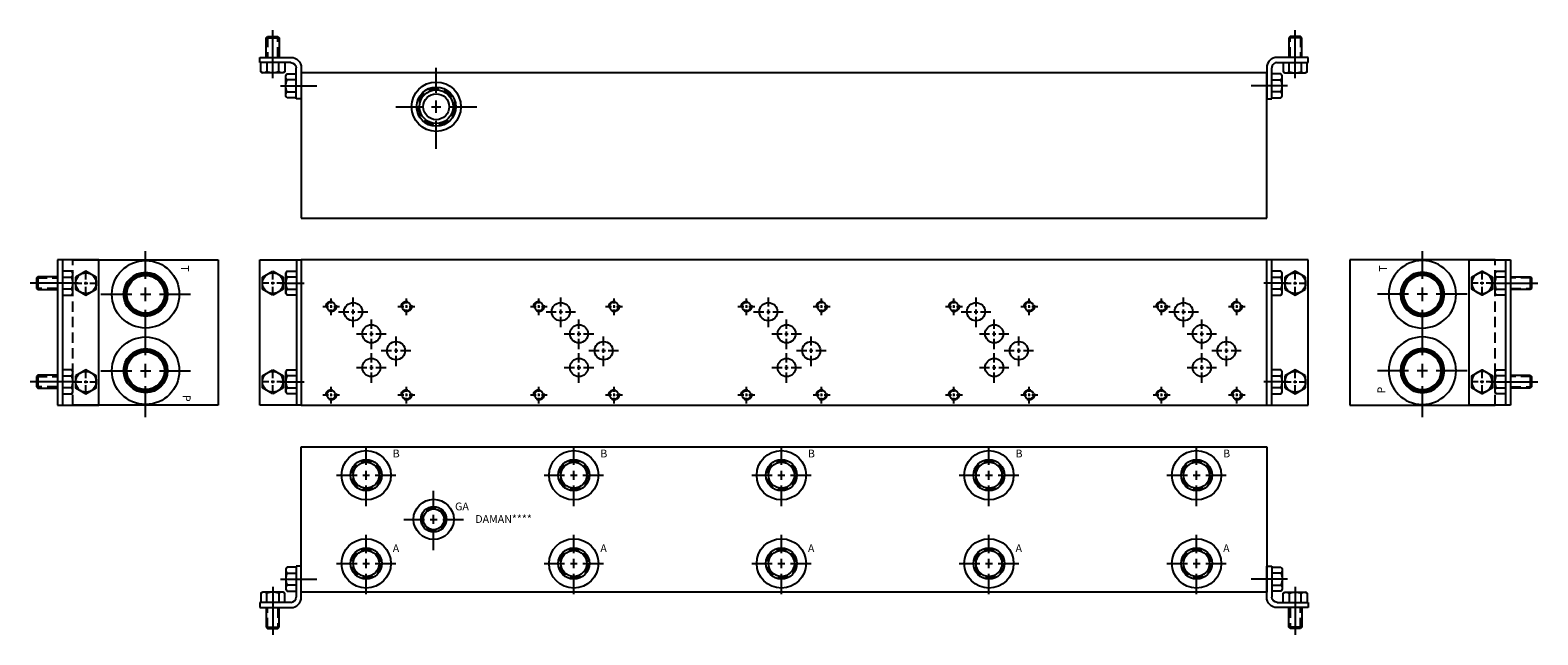
# Model space of a CAD drawing. Extents: x -1.5 to 34.8, y -1.5 to 13.
import ezdxf

# ---------------------------------------------------------------- set-up
doc = ezdxf.new("R2010")
doc.units = 0
doc.header["$MEASUREMENT"] = 0
doc.linetypes.add('HIDDEN', pattern=[0.375, 0.25, -0.125])
doc.layers.get('0').update_dxf_attribs({"linetype": 'CONTINUOUS'})
doc.layers.add('CSOLID', color=5, linetype='CONTINUOUS')
doc.layers.add('DAMAN', color=5, linetype='CONTINUOUS')

# ---------------------------------------------------------------- blocks, each defined once
blk = doc.blocks.new('050CROSS', base_point=(5, 5))
for p, q in [((5, 5.28125), (5, 5.78125)), ((4.1875, 5), (4.75, 5)), ((4.90625, 5), (5.09375, 5)), ((5, 4.875), (5, 5.125)), ((5.25, 5), (5.8125, 5)), ((5, 4.15625), (5, 4.71875))]:
    blk.add_line(p, q)
blk = doc.blocks.new('100CROSS', base_point=(5.625, 4.59375))
blk.add_blockref('050CROSS', (5.625, 4.59375))
blk = doc.blocks.new('300MKS')
at = {"layer": 'DAMAN'}
for p, q in [((-0.34375, 0.601175), (-0.375, 0.5625)), ((-0.375, 0.5625), (-0.375, 0.0625)), ((-0.125, 0.601175), (-0.34375, 0.601175)), ((-0.34375, 0.456838), (-0.125, 0.456838)), ((-0.125, 0.625), (-0.125, -0.125)), ((0, 0.625), (-0.125, 0.625)), ((0, -0.125), (0, 0.625)), ((-0.976175, -0.03125), (-0.9375, 0)), ((-0.4375, 0), (-0.9375, 0)), ((-0.6875, 0.125), (-0.6875, -1.03125)), ((-0.5, 0.3125), (0.375, 0.3125)), ((-0.398825, -0.03125), (-0.4375, 0)), ((-0.34375, 0.023825), (-0.375, 0.0625)), ((-0.125, 0.168162), (-0.34375, 0.168162)), ((-0.34375, 0.023825), (-0.125, 0.023825)), ((-0.25, -0.25), (-1, -0.25)), ((-1, -0.25), (-1, -0.375)), ((-0.976175, -0.03125), (-0.976175, -0.25)), ((-0.831838, -0.25), (-0.831838, -0.03125)), ((-0.543162, -0.03125), (-0.543162, -0.25)), ((-0.398825, -0.25), (-0.398825, -0.03125)), ((-1, -0.375), (-0.25, -0.375)), ((-0.84375, -0.375), (-0.84375, -0.84375)), ((-0.53125, -0.84375), (-0.53125, -0.375)), ((-0.84375, -0.84375), (-0.53125, -0.84375)), ((-0.84375, -0.84375), (-0.8125, -0.875)), ((-0.8125, -0.875), (-0.5625, -0.875)), ((-0.5625, -0.875), (-0.53125, -0.84375))]:
    blk.add_line(p, q, dxfattribs=at)
at = {"layer": 'DAMAN', "linetype": 'HIDDEN'}
for p, q in [((-0.8125, -0.875), (-0.8125, -0.375)), ((-0.5625, -0.375), (-0.5625, -0.875))]:
    blk.add_line(p, q, dxfattribs=at)
at = {"layer": 'DAMAN'}
for centre, radius, start, end in [((-0.276042, 0.529006), 0.098958, 133.173551, 226.826449), ((-0.026042, 0.3125), 0.348958, 155.567302, 204.432698), ((-0.904006, -0.098958), 0.098958, 43.173551, 136.826449), ((-0.6875, -0.348958), 0.348958, 65.567302, 114.432698), ((-0.470994, -0.098958), 0.098958, 43.173551, 136.826449), ((-0.276042, 0.095994), 0.098958, 133.173551, 226.826449), ((-0.25, -0.125), 0.25, 270, 0), ((-0.25, -0.125), 0.125, 270, 0)]:
    blk.add_arc(centre, radius, start, end, dxfattribs=at)
blk = doc.blocks.new('08SAET')
at = {"layer": 'DAMAN'}
for radius in [0.594, 0.375, 0.312]:
    blk.add_circle((0, 0), radius, dxfattribs=at)
at = {"layer": 'DAMAN', "linetype": 'HIDDEN'}
blk.add_circle((0, 0), 0.344, dxfattribs=at)
at = {"layer": 'DAMAN', "xscale": 0.88, "yscale": 0.88}
blk.add_blockref('100CROSS', (0, 0), dxfattribs=at)
blk = doc.blocks.new('06SAET')
at = {"layer": 'CSOLID'}
for radius in [0.484, 0.308, 0.25]:
    blk.add_circle((0, 0), radius, dxfattribs=at)
at = {"layer": 'CSOLID', "linetype": 'HIDDEN'}
blk.add_circle((0, 0), 0.281, dxfattribs=at)
at = {"layer": 'DAMAN', "xscale": 0.88, "yscale": 0.88}
blk.add_blockref('100CROSS', (0, 0), dxfattribs=at)
blk = doc.blocks.new('12SAET')
at = {"layer": 'DAMAN'}
for radius in [0.812, 0.531, 0.492, 0.453]:
    blk.add_circle((0, 0), radius, dxfattribs=at)
at = {"layer": 'DAMAN', "xscale": 1.33, "yscale": 1.33}
blk.add_blockref('100CROSS', (0, 0), dxfattribs=at)
blk = doc.blocks.new('D05')
at = {"layer": 'DAMAN', "linetype": 'HIDDEN'}
for centre in [(0, 0), (1.8125, 0), (0, -2.125), (1.8125, -2.125)]:
    blk.add_circle(centre, 0.125, dxfattribs=at)
at = {"layer": 'DAMAN'}
for centre, radius in [((0, 0), 0.1055), ((0.531, -0.125), 0.21875), ((1.8125, 0), 0.1055), ((0.9685, -0.656), 0.21875), ((1.5625, -1.06225), 0.21875), ((0.9685, -1.4685), 0.21875), ((0, -2.125), 0.1055), ((1.8125, -2.125), 0.1055)]:
    blk.add_circle(centre, radius, dxfattribs=at)
for p, xscale, yscale in [((0, 0), 0.25, 0.25), ((0.531, -0.125), 0.4379999999999999, 0.4379999999999999), ((1.8125, 0), 0.25, 0.25), ((0.9685, -0.656), 0.4379999999999999, 0.4379999999999999), ((1.5625, -1.06225), 0.4379999999999999, 0.4379999999999999), ((0.9685, -1.4685), 0.4379999999999999, 0.4379999999999999), ((0, -2.125), 0.25, 0.25), ((1.8125, -2.125), 0.25, 0.25)]:
    blk.add_blockref('100CROSS', p, dxfattribs=dict(at, xscale=xscale, yscale=yscale))
blk = doc.blocks.new('350MKT')
at = {"layer": 'DAMAN'}
for p, q in [((0.6245, 3.2505), (-0.3755, 3.2505)), ((-0.3755, 3.2505), (-0.3755, -0.2495)), ((-0.2555, 3.2505), (-0.2555, -0.2495)), ((-0.03075, 2.976675), (-0.2495, 2.976675)), ((-0.03075, 2.976675), (0.0005, 2.938)), ((0.0005, 2.438), (0.0005, 2.938)), ((0.6245, -0.2495), (0.6245, 3.2505)), ((0.1255, 2.688), (-1.03075, 2.688)), ((-0.84325, 2.84425), (-0.8745, 2.813)), ((-0.8745, 2.813), (-0.8745, 2.563)), ((-0.8745, 2.563), (-0.84325, 2.53175)), ((-0.3745, 2.84425), (-0.84325, 2.84425)), ((-0.84325, 2.84425), (-0.84325, 2.53175)), ((-0.2495, 2.832338), (-0.03075, 2.832338)), ((-0.03075, 2.543662), (-0.2495, 2.543662)), ((-0.84325, 2.53175), (-0.3745, 2.53175)), ((-0.2495, 2.399325), (-0.03075, 2.399325)), ((-0.03075, 2.399325), (0.0005, 2.438)), ((-0.84325, 0.46925), (-0.8745, 0.438)), ((-0.8745, 0.438), (-0.8745, 0.188)), ((-0.3745, 0.46925), (-0.84325, 0.46925)), ((-0.84325, 0.46925), (-0.84325, 0.15675)), ((-0.03075, 0.601675), (-0.2495, 0.601675)), ((-0.2495, 0.457338), (-0.03075, 0.457338)), ((-0.03075, 0.601675), (0.0005, 0.563)), ((0.0005, 0.063), (0.0005, 0.563)), ((0.1255, 0.313), (-1.03075, 0.313)), ((-0.8745, 0.188), (-0.84325, 0.15675)), ((-0.84325, 0.15675), (-0.3745, 0.15675)), ((-0.03075, 0.168662), (-0.2495, 0.168662)), ((-0.2495, 0.024325), (-0.03075, 0.024325)), ((-0.03075, 0.024325), (0.0005, 0.063)), ((-0.3755, -0.2495), (0.6245, -0.2495))]:
    blk.add_line(p, q, dxfattribs=at)
at = {"layer": 'DAMAN', "linetype": 'HIDDEN'}
for p, q in [((-0.8745, 2.813), (-0.3745, 2.813)), ((-0.3745, 2.563), (-0.8745, 2.563)), ((-0.8745, 0.438), (-0.3745, 0.438)), ((-0.3745, 0.188), (-0.8745, 0.188))]:
    blk.add_line(p, q, dxfattribs=at)
at = {"layer": 'DAMAN', "flags": 128}
for points in [[(0.0625, 2.831838), (0.0625, 2.543162), (0.3125, 2.398825), (0.5625, 2.543162), (0.5625, 2.831838), (0.3125, 2.976175)], [(0.0625, 0.456838), (0.0625, 0.168162), (0.3125, 0.023825), (0.5625, 0.168162), (0.5625, 0.456838), (0.3125, 0.601175)]]:
    blk.add_lwpolyline(points, close=True, dxfattribs=at)
at = {"layer": 'DAMAN'}
for centre in [(0.313, 2.688), (0.313, 0.313)]:
    blk.add_circle(centre, 0.249501, dxfattribs=at)
for centre, radius, start, end in [((-0.098458, 2.904506), 0.098958, 313.173551, 46.826449), ((-0.348458, 2.688), 0.348958, 335.567302, 24.432698), ((-0.098458, 2.471494), 0.098958, 313.173551, 46.826449), ((-0.098458, 0.529506), 0.098958, 313.173551, 46.826449), ((-0.348458, 0.313), 0.348958, 335.567302, 24.432698), ((-0.098458, 0.096494), 0.098958, 313.173551, 46.826449)]:
    blk.add_arc(centre, radius, start, end, dxfattribs=at)
at = {"layer": 'DAMAN', "xscale": -0.34, "yscale": 0.34, "zscale": 0.34, "rotation": 270}
for p in [(0.312, 2.688), (0.312, 0.313)]:
    blk.add_blockref('100CROSS', p, dxfattribs=at)
blk = doc.blocks.new('C102T')
at = {"layer": 'DAMAN'}
for radius in [0.594, 0.472, 0.406, 0.312]:
    blk.add_circle((0, 0), radius, dxfattribs=at)
at = {"layer": 'DAMAN', "linetype": 'HIDDEN'}
blk.add_circle((0, 0), 0.438, dxfattribs=at)
at = {"layer": 'DAMAN', "xscale": 1.199999999999999, "yscale": 1.199999999999999}
blk.add_blockref('100CROSS', (0, 0), dxfattribs=at)

msp = doc.modelspace()

# ---------------------------------------------------------------- linework, layer by layer
at = {"layer": 'DAMAN'}
for p, q in [((28.25, 12), (5, 12)), ((5, 12), (5, 8.5)), ((28.25, 8.5), (28.25, 12)), ((5, 8.5), (28.25, 8.5)), ((-0.5, 7.5), (3, 7.5)), ((3, 7.5), (3, 4)), ((4.0005, 4.0005), (4.0005, 7.5005)), ((4.0005, 7.5005), (5.0005, 7.5005)), ((4.8805, 7.5005), (4.8805, 4.0005)), ((5, 7.5), (5, 4)), ((28.25, 7.5), (5, 7.5)), ((29.2495, 7.5005), (28.2495, 7.5005)), ((28.25, 4), (28.25, 7.5)), ((28.3695, 7.5005), (28.3695, 4.0005)), ((29.2495, 4.0005), (29.2495, 7.5005)), ((30.25, 7.5), (30.25, 4)), ((33.75, 7.5), (30.25, 7.5)), ((4.0625, 7.081838), (4.3125, 7.226175)), ((4.0625, 6.793162), (4.0625, 7.081838)), ((4.3125, 7.226175), (4.5625, 7.081838)), ((4.4995, 6.938), (5.069581, 6.938)), ((4.5625, 7.081838), (4.5625, 6.793162)), ((4.65575, 7.226675), (4.6245, 7.188)), ((4.6245, 6.688), (4.6245, 7.188)), ((4.65575, 7.226675), (4.8745, 7.226675)), ((4.8745, 7.082338), (4.65575, 7.082338)), ((28.7505, 6.938), (28.180419, 6.938)), ((28.59425, 7.226675), (28.3755, 7.226675)), ((28.3755, 7.082338), (28.59425, 7.082338)), ((28.59425, 7.226675), (28.6255, 7.188)), ((28.6255, 6.688), (28.6255, 7.188)), ((28.9375, 7.226175), (28.6875, 7.081838)), ((28.6875, 7.081838), (28.6875, 6.793162)), ((29.1875, 7.081838), (28.9375, 7.226175)), ((29.1875, 6.793162), (29.1875, 7.081838)), ((33.6245, 6.938), (34.78075, 6.938)), ((4.3125, 6.648825), (4.0625, 6.793162)), ((4.5625, 6.793162), (4.3125, 6.648825)), ((4.65575, 6.649325), (4.6245, 6.688)), ((4.65575, 6.793662), (4.8745, 6.793662)), ((4.8745, 6.649325), (4.65575, 6.649325)), ((28.59425, 6.793662), (28.3755, 6.793662)), ((28.3755, 6.649325), (28.59425, 6.649325)), ((28.59425, 6.649325), (28.6255, 6.688)), ((28.6875, 6.793162), (28.9375, 6.648825)), ((28.9375, 6.648825), (29.1875, 6.793162)), ((4.0625, 4.706838), (4.3125, 4.851175)), ((4.3125, 4.851175), (4.5625, 4.706838)), ((4.65575, 4.851675), (4.6245, 4.813)), ((4.6245, 4.313), (4.6245, 4.813)), ((4.65575, 4.851675), (4.8745, 4.851675)), ((28.59425, 4.851675), (28.3755, 4.851675)), ((28.59425, 4.851675), (28.6255, 4.813)), ((28.6255, 4.313), (28.6255, 4.813)), ((28.9375, 4.851175), (28.6875, 4.706838)), ((29.1875, 4.706838), (28.9375, 4.851175)), ((4.0625, 4.418162), (4.0625, 4.706838)), ((4.3125, 4.273825), (4.0625, 4.418162)), ((4.5625, 4.418162), (4.3125, 4.273825)), ((4.4995, 4.563), (5.069581, 4.563)), ((4.5625, 4.706838), (4.5625, 4.418162)), ((4.8745, 4.707338), (4.65575, 4.707338)), ((4.65575, 4.418662), (4.8745, 4.418662)), ((28.7505, 4.563), (28.180419, 4.563)), ((28.3755, 4.707338), (28.59425, 4.707338)), ((28.59425, 4.418662), (28.3755, 4.418662)), ((28.6875, 4.706838), (28.6875, 4.418162)), ((28.6875, 4.418162), (28.9375, 4.273825)), ((28.9375, 4.273825), (29.1875, 4.418162)), ((29.1875, 4.418162), (29.1875, 4.706838)), ((33.6245, 4.563), (34.78075, 4.563)), ((3, 4), (-0.5, 4)), ((5.0005, 4.0005), (4.0005, 4.0005)), ((4.65575, 4.274325), (4.6245, 4.313)), ((4.8745, 4.274325), (4.65575, 4.274325)), ((5, 4), (28.25, 4)), ((28.2495, 4.0005), (29.2495, 4.0005)), ((28.3755, 4.274325), (28.59425, 4.274325)), ((28.59425, 4.274325), (28.6255, 4.313)), ((30.25, 4), (33.75, 4)), ((5, 3), (28.25, 3)), ((5, -0.5), (5, 3)), ((28.25, 3), (28.25, -0.5)), ((28.25, -0.5), (5, -0.5))]:
    msp.add_line(p, q, dxfattribs=at)
at = {"layer": 'DAMAN', "linetype": 'HIDDEN'}
for p, q in [((-0.5, 4), (-0.5, 7.5)), ((33.75, 4), (33.75, 7.5))]:
    msp.add_line(p, q, dxfattribs=at)
at = {"layer": 'DAMAN'}
for centre in [(4.312, 6.938), (28.938, 6.938), (4.312, 4.563), (28.938, 4.563)]:
    msp.add_circle(centre, 0.249501, dxfattribs=at)
for centre, radius, start, end in [((4.723458, 7.154506), 0.098958, 133.173551, 226.826449), ((4.973458, 6.938), 0.348958, 155.567302, 204.432698), ((28.526542, 7.154506), 0.098958, 313.173551, 46.826449), ((28.276542, 6.938), 0.348958, 335.567302, 24.432698), ((4.723458, 6.721494), 0.098958, 133.173551, 226.826449), ((28.526542, 6.721494), 0.098958, 313.173551, 46.826449), ((4.723458, 4.779506), 0.098958, 133.173551, 226.826449), ((28.526542, 4.779506), 0.098958, 313.173551, 46.826449), ((4.973458, 4.563), 0.348958, 155.567302, 204.432698), ((4.723458, 4.346494), 0.098958, 133.173551, 226.826449), ((28.276542, 4.563), 0.348958, 335.567302, 24.432698), ((28.526542, 4.346494), 0.098958, 313.173551, 46.826449)]:
    msp.add_arc(centre, radius, start, end, dxfattribs=at)

# ---------------------------------------------------------------- block references
at = {"layer": 'DAMAN', "xscale": -1, "rotation": 180}
msp.add_blockref('300MKS', (5, 12), dxfattribs=at)
at = {"layer": 'DAMAN', "rotation": 180}
msp.add_blockref('300MKS', (28.25, 12), dxfattribs=at)
at = {"layer": 'DAMAN'}
for name, p in [('C102T', (8.25, 11.1875)), ('12SAET', (1.25, 6.67)), ('350MKT', (-0.5, 4.25)), ('D05', (5.719, 6.375)), ('D05', (10.719, 6.375)), ('D05', (15.719, 6.375)), ('D05', (20.719, 6.375)), ('D05', (25.719, 6.375)), ('12SAET', (1.25, 4.83)), ('08SAET', (6.562, 2.3125)), ('08SAET', (11.562, 2.3125)), ('08SAET', (16.562, 2.3125)), ('08SAET', (21.562, 2.3125)), ('08SAET', (26.562, 2.3125)), ('06SAET', (8.1875, 1.25)), ('08SAET', (6.562, 0.1885)), ('08SAET', (11.562, 0.1885)), ('08SAET', (16.562, 0.1885)), ('08SAET', (21.562, 0.1885)), ('08SAET', (26.562, 0.1885)), ('300MKS', (5, -0.5))]:
    msp.add_blockref(name, p, dxfattribs=at)
at = {"layer": 'DAMAN', "xscale": -1}
for name, p in [('12SAET', (32, 6.67)), ('350MKT', (33.75, 4.25)), ('12SAET', (32, 4.83)), ('300MKS', (28.25, -0.5))]:
    msp.add_blockref(name, p, dxfattribs=at)
at = {"layer": 'DAMAN', "xscale": 0.34, "yscale": 0.34, "rotation": 90}
for p in [(4.313, 6.938), (4.313, 4.563)]:
    msp.add_blockref('050CROSS', p, dxfattribs=at)
at = {"layer": 'DAMAN', "xscale": -0.34, "yscale": 0.34, "zscale": 0.34, "rotation": 270}
for p in [(28.937, 6.938), (28.937, 4.563)]:
    msp.add_blockref('100CROSS', p, dxfattribs=at)

# ---------------------------------------------------------------- texts
at = {"layer": 'DAMAN'}
for s, rotation, p in [('T', 270, (2.104426, 7.365938)), ('P', 90, (31.104769, 4.280869)), ('P', 270, (2.145231, 4.246922))]:
    msp.add_text(s, height=0.188, rotation=rotation, dxfattribs=at).set_placement(p)
at = {"layer": 'DAMAN', "text_generation_flag": 2}
msp.add_text('T', height=0.188, rotation=90, dxfattribs=at).set_placement((31.145574, 7.365938))
at = {"layer": 'DAMAN'}
for s, p in [('B', (7.201777, 2.741879)), ('B', (12.201777, 2.741879)), ('B', (17.201777, 2.741879)), ('B', (22.201777, 2.741879)), ('B', (27.201777, 2.741879)), ('GA', (8.702452, 1.466858)), ('DAMAN****', (9.190346, 1.164533)), ('A', (7.201777, 0.46069)), ('A', (12.201777, 0.46069)), ('A', (17.201777, 0.46069)), ('A', (22.201777, 0.46069)), ('A', (27.201777, 0.46069))]:
    msp.add_text(s, height=0.188, dxfattribs=at).set_placement(p)

doc.saveas('drawing.dxf')
